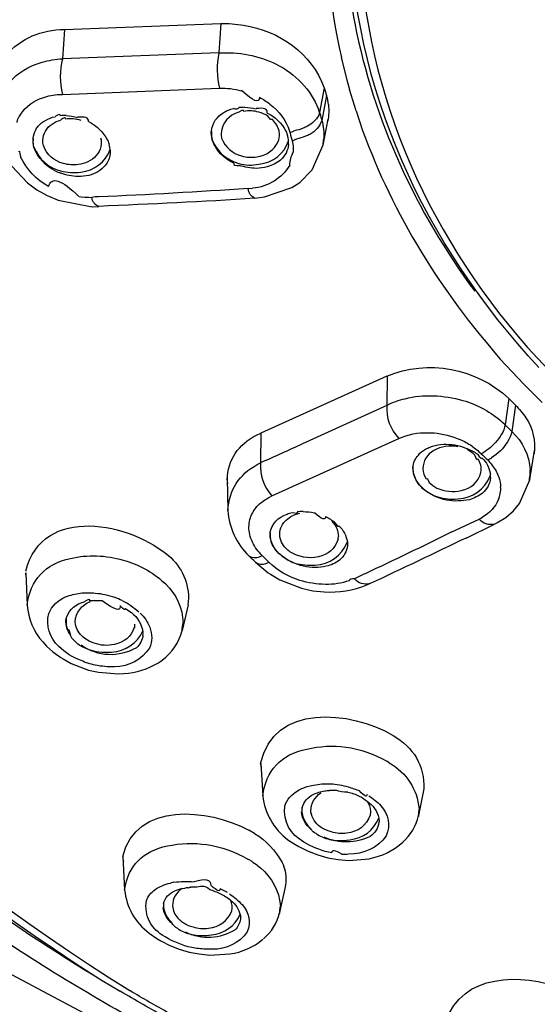
# Model space of a CAD drawing. Extents: x 60 to 154, y 89 to 231.
# Drawn here: x 83 to 85, y 198 to 202 of the extents above; entities that cross this region are included whole.
import ezdxf

# ---------------------------------------------------------------- set-up
doc = ezdxf.new("R2010")
doc.units = 0
doc.header["$MEASUREMENT"] = 0
doc.layers.add('EBENE_2', color=7, linetype='CONTINUOUS')

# ---------------------------------------------------------------- blocks, each defined once
blk = doc.blocks.new('BLOCK_2')
at = {"layer": 'EBENE_2', "color": 7}
for points in [[(82.8212, 201.8777), (83.382, 201.8987)], [(83.382, 201.8987), (83.3753, 201.7932)], [(82.8212, 201.8777), (82.8145, 201.7725)], [(83.3753, 201.7932), (82.8145, 201.7725)], [(83.8149, 201.7768), (83.8361, 201.6926)], [(83.8361, 201.6926), (83.8442, 201.6628)], [(82.8034, 201.6447), (82.8141, 201.6447)], [(82.8141, 201.6447), (83.3777, 201.6672)], [(83.7534, 201.6686), (83.7365, 201.5797)], [(83.7615, 201.6404), (83.7452, 201.5515)], [(83.8678, 201.5856), (83.8442, 201.6628)], [(83.7365, 201.5797), (83.7331, 201.5914)], [(83.8678, 201.5856), (83.8914, 201.5158)], [(83.7495, 201.4624), (83.7674, 201.5558)], [(83.7105, 201.3747), (83.75, 201.464)], [(82.6324, 201.387), (82.6885, 201.3274)], [(83.6654, 201.3289), (83.7105, 201.3747)], [(82.6885, 201.3274), (82.7228, 201.3024)], [(83.6375, 201.3112), (83.6654, 201.3289)], [(82.7228, 201.3024), (82.7599, 201.2817)], [(83.4806, 201.3067), (83.4959, 201.3083)], [(83.5397, 201.2771), (83.6375, 201.3112)], [(82.7599, 201.2817), (82.7991, 201.265)], [(82.7991, 201.265), (82.9211, 201.2414)], [(83.504, 201.2726), (83.5397, 201.2771)], [(82.9211, 201.2414), (82.9447, 201.243)], [(84.4833, 200.7371), (84.5759, 200.6378)], [(84.3854, 200.6957), (84.4698, 200.6053)], [(83.9784, 200.6347), (83.5262, 200.4303)], [(83.9789, 200.6347), (83.9777, 200.5297)], [(84.4698, 200.6053), (84.4929, 200.5831)], [(84.4929, 200.5831), (84.5358, 200.54)], [(84.4164, 200.5548), (84.4032, 200.4597)], [(83.9777, 200.5297), (83.6759, 200.3919)], [(84.4397, 200.5309), (84.4263, 200.4361)], [(84.4032, 200.4597), (84.3935, 200.4687)], [(83.5102, 200.423), (83.5262, 200.4303)], [(83.5266, 200.4303), (83.5252, 200.3236)], [(83.566, 200.205), (84.0209, 200.4108)], [(84.1262, 200.4315), (84.1475, 200.4315)], [(84.491, 200.264), (84.5084, 200.3679)], [(83.5133, 200.3174), (83.5252, 200.3236)], [(83.405, 200.2684), (83.4079, 200.1528)], [(84.4548, 200.1781), (84.491, 200.2623)], [(83.5574, 200.2001), (83.566, 200.205)], [(84.4323, 200.1516), (84.4548, 200.1781)], [(84.2094, 200.0744), (84.3093, 200.1218)], [(84.3093, 200.1218), (84.321, 200.1292)], [(84.3734, 200.1083), (84.4049, 200.1276)], [(84.4049, 200.1276), (84.4323, 200.1516)], [(84.2647, 200.0551), (84.3642, 200.104)], [(84.3642, 200.104), (84.3734, 200.1083)], [(83.5064, 199.9676), (83.5529, 199.9288)], [(82.6827, 199.9288), (82.6877, 199.8133)], [(82.6829, 199.9214), (82.6827, 199.9288)], [(83.5529, 199.9288), (83.5602, 199.9244)], [(83.5602, 199.9244), (83.5944, 199.9037)], [(83.185, 199.8889), (83.1778, 199.8946)], [(83.5944, 199.9037), (83.6718, 199.8741)], [(83.6718, 199.8741), (83.7126, 199.8651)], [(83.9066, 199.8859), (83.9174, 199.8903)], [(83.7126, 199.8651), (83.7534, 199.8606)], [(83.2653, 199.8145), (83.2437, 199.7227)], [(82.7435, 199.6813), (82.7568, 199.6663)], [(82.7568, 199.6663), (82.7798, 199.6453)], [(82.7798, 199.6453), (82.8083, 199.625)], [(82.8083, 199.625), (82.8169, 199.6203)], [(82.8169, 199.6203), (82.8453, 199.604)], [(82.8453, 199.604), (82.9073, 199.5804)], [(82.9073, 199.5804), (82.9431, 199.573)], [(82.9431, 199.573), (83.0158, 199.5669)], [(83.0158, 199.5669), (83.051, 199.5699)], [(83.5257, 199.2453), (83.5328, 199.1292)], [(83.9868, 199.2479), (83.9777, 199.2539)], [(83.703, 199.1652), (83.7154, 199.168)], [(84.111, 199.1546), (84.0912, 199.0584)], [(83.5031, 198.9945), (83.4833, 199.0062)], [(83.6232, 198.9721), (83.6477, 198.9558)], [(83.6477, 198.9558), (83.6626, 198.9473)], [(83.6906, 198.9575), (83.6807, 198.9634)], [(83.6626, 198.9473), (83.6954, 198.9306)], [(83.6954, 198.9306), (83.7303, 198.9174)], [(83.0312, 198.9115), (83.0374, 198.7916)], [(83.4887, 198.8981), (83.4795, 198.9027)], [(83.7303, 198.9174), (83.7663, 198.907)], [(83.7663, 198.907), (83.8034, 198.901)], [(83.8034, 198.901), (83.8413, 198.8981)], [(83.8413, 198.8981), (83.9148, 198.9041)], [(83.2143, 198.8195), (83.2014, 198.8164)], [(83.2437, 198.7971), (83.2537, 198.7988)], [(83.3872, 198.7926), (83.38, 198.7957)], [(83.407, 198.7823), (83.3872, 198.7926)], [(83.6144, 198.8076), (83.5929, 198.7112)], [(82.4076, 198.6073), (83.0789, 198.2513)], [(83.1259, 198.6369), (83.1526, 198.6178)], [(83.1526, 198.6178), (83.1671, 198.609)], [(83.1671, 198.609), (83.1993, 198.5925)], [(83.1993, 198.5925), (83.2334, 198.5794)], [(83.2334, 198.5794), (83.269, 198.5687)], [(83.269, 198.5687), (83.3052, 198.5627)], [(83.3512, 198.5794), (83.3276, 198.5794)], [(83.3052, 198.5627), (83.3426, 198.5584)], [(83.3426, 198.5584), (83.4151, 198.5627)]]:
    blk.add_lwpolyline(points, dxfattribs=at)
for points in [[(80.1371, 202.8551), (80.2873, 200.9243), (81.3345, 199.5111), (82.9342, 198.4814)], [(80.2427, 202.8598), (80.2465, 200.9377), (81.4964, 199.4031), (83.0563, 198.4309)], [(83.7626, 202.3656), (83.7534, 202.1683), (83.7707, 201.9694), (83.8153, 201.7768)], [(83.8265, 202.2708), (83.828, 202.1458), (83.8402, 202.0223), (83.8633, 201.8993)], [(84.5236, 200.6659), (84.1133, 201.1083), (83.8511, 201.6609), (83.8447, 202.2708)], [(83.8785, 202.2486), (83.8837, 201.6841), (84.1128, 201.1582), (84.4833, 200.7371)], [(84.8631, 201.8836), (84.6745, 201.8929), (84.4846, 202.0133), (84.4709, 202.2145)], [(83.382, 201.8987), (83.4094, 201.8993), (83.4368, 201.8977), (83.464, 201.8929)], [(83.464, 201.8929), (83.5939, 201.872), (83.7067, 201.7932), (83.7534, 201.6686)], [(83.8633, 201.8998), (83.9312, 201.5504), (84.0821, 201.2247), (84.2934, 200.9391)], [(82.6109, 201.7859), (82.6655, 201.8455), (82.7395, 201.8777), (82.8212, 201.8777)], [(83.3753, 201.7932), (83.3665, 201.7518), (83.3672, 201.7084), (83.3777, 201.6672)], [(83.3753, 201.7932), (83.4463, 201.798), (83.5171, 201.7844), (83.581, 201.7532)], [(82.5731, 201.5634), (82.5828, 201.6629), (82.6438, 201.7327), (82.7416, 201.7606)], [(82.7416, 201.7606), (82.7655, 201.7666), (82.79, 201.7706), (82.8145, 201.7725)], [(82.8145, 201.7725), (82.804, 201.7306), (82.804, 201.6869), (82.8141, 201.6447)], [(83.581, 201.7532), (83.6509, 201.7191), (83.704, 201.6629), (83.7331, 201.5914)], [(82.7435, 201.6328), (82.7631, 201.6398), (82.7831, 201.6438), (82.8034, 201.6447)], [(83.3777, 201.6672), (83.4044, 201.6678), (83.4313, 201.6648), (83.457, 201.6581)], [(83.5209, 201.6345), (83.5209, 201.6116), (83.4997, 201.6197), (83.457, 201.6586)], [(83.7534, 201.6686), (83.7562, 201.6591), (83.7588, 201.6498), (83.762, 201.6404)], [(83.7684, 201.608), (83.7684, 201.619), (83.7663, 201.6297), (83.7617, 201.6398)], [(82.6636, 201.5722), (82.6827, 201.6013), (82.7108, 201.6221), (82.7435, 201.6328)], [(83.5209, 201.6345), (83.5338, 201.6274), (83.5467, 201.619), (83.5588, 201.6092)], [(83.5588, 201.6092), (83.5919, 201.5851), (83.6163, 201.5518), (83.6289, 201.5131)], [(83.7684, 201.608), (83.7707, 201.5885), (83.7701, 201.5691), (83.7663, 201.5499)], [(82.6636, 201.5722), (82.6563, 201.5649), (82.6517, 201.5556), (82.6501, 201.5441)], [(82.8074, 201.5677), (82.8077, 201.5749), (82.8014, 201.5744), (82.7879, 201.5658)], [(82.8276, 201.5692), (82.8222, 201.5696), (82.8117, 201.5691), (82.8074, 201.5684)], [(82.8276, 201.5692), (82.8415, 201.5684), (82.8553, 201.5658), (82.8687, 201.5618)], [(83.3485, 201.5131), (83.3521, 201.5418), (83.3679, 201.5654), (83.3931, 201.5797)], [(83.4473, 201.5811), (83.4108, 201.5701), (83.3877, 201.5429), (83.3834, 201.5057)], [(83.3931, 201.5797), (83.3984, 201.5832), (83.4037, 201.5861), (83.4094, 201.5885)], [(83.4094, 201.5885), (83.4156, 201.5904), (83.4218, 201.5923), (83.428, 201.5945)], [(83.4478, 201.5975), (83.4446, 201.5913), (83.4382, 201.5899), (83.428, 201.5937)], [(83.4678, 201.599), (83.4651, 201.598), (83.4398, 201.5966), (83.4473, 201.5975)], [(83.4646, 201.584), (83.4647, 201.5904), (83.4592, 201.589), (83.4473, 201.5808)], [(83.5188, 201.5811), (83.5016, 201.5861), (83.4828, 201.5873), (83.4646, 201.584)], [(83.4678, 201.599), (83.482, 201.5985), (83.4957, 201.5963), (83.5092, 201.5932)], [(83.5483, 201.578), (83.551, 201.5927), (83.5378, 201.5976), (83.5092, 201.5937)], [(83.5515, 201.5663), (83.5421, 201.5732), (83.5305, 201.5787), (83.5188, 201.5811)], [(83.5483, 201.578), (83.5774, 201.5644), (83.6012, 201.5417), (83.6163, 201.5131)], [(83.7336, 201.5692), (83.724, 201.5529), (83.71, 201.5398), (83.6933, 201.5308)], [(83.7365, 201.5797), (83.7357, 201.5759), (83.7347, 201.5727), (83.7336, 201.5692)], [(83.7365, 201.5797), (83.7379, 201.5763), (83.7395, 201.5716), (83.7403, 201.5677)], [(82.7271, 201.5308), (82.7344, 201.5394), (82.743, 201.5465), (82.7533, 201.5515)], [(82.7435, 201.4803), (82.7449, 201.5043), (82.7568, 201.525), (82.7771, 201.538)], [(82.7533, 201.5515), (82.7637, 201.5585), (82.7755, 201.563), (82.7879, 201.5647)], [(82.7771, 201.538), (82.7857, 201.5451), (82.7971, 201.5504), (82.8081, 201.5529)], [(82.825, 201.5573), (82.8255, 201.5634), (82.8196, 201.5623), (82.8081, 201.5539)], [(82.825, 201.5573), (82.8432, 201.5598), (82.8617, 201.5582), (82.8798, 201.5529)], [(82.9077, 201.547), (82.9082, 201.5611), (82.8947, 201.5663), (82.8687, 201.5625)], [(82.9077, 201.547), (82.9371, 201.5327), (82.9607, 201.5095), (82.9759, 201.4803)], [(83.565, 201.5573), (83.5636, 201.5515), (83.5591, 201.5544), (83.5515, 201.5668)], [(83.5906, 201.5174), (83.5853, 201.5331), (83.5767, 201.5465), (83.565, 201.5573)], [(83.7452, 201.5515), (83.7372, 201.5298), (83.7222, 201.512), (83.7014, 201.501)], [(83.7403, 201.5677), (83.7415, 201.5623), (83.7433, 201.5568), (83.7452, 201.5515)], [(83.7452, 201.5515), (83.751, 201.5303), (83.7534, 201.5082), (83.7524, 201.4864)], [(82.7089, 201.4876), (82.7101, 201.4981), (82.7132, 201.5082), (82.7183, 201.5174)], [(82.7183, 201.5174), (82.7208, 201.5222), (82.7233, 201.5265), (82.7271, 201.5308)], [(83.3517, 201.4817), (83.3485, 201.4927), (83.3478, 201.5043), (83.3485, 201.5158)], [(83.3485, 201.5131), (83.3479, 201.5082), (83.3507, 201.4857), (83.3517, 201.4833)], [(83.3834, 201.5057), (83.3834, 201.4995), (83.3839, 201.4933), (83.3855, 201.4876)], [(83.5886, 201.4759), (83.5919, 201.4843), (83.5929, 201.4936), (83.5929, 201.5024)], [(83.5929, 201.5024), (83.5925, 201.5077), (83.5919, 201.5126), (83.5906, 201.5174)], [(83.6163, 201.5131), (83.6189, 201.5077), (83.6208, 201.5024), (83.6223, 201.4965)], [(83.6289, 201.5131), (83.6285, 201.5072), (83.6339, 201.5076), (83.6454, 201.5143)], [(83.6289, 201.5131), (83.6315, 201.5026), (83.6342, 201.4933), (83.6375, 201.4833)], [(83.6776, 201.5234), (83.6675, 201.5191), (83.6564, 201.5163), (83.6454, 201.5143)], [(83.6933, 201.5308), (83.688, 201.5282), (83.6831, 201.526), (83.6776, 201.5234)], [(83.7014, 201.501), (83.6966, 201.4986), (83.6918, 201.4965), (83.6862, 201.4952)], [(83.8914, 201.5158), (84.001, 201.213), (84.1734, 200.9374), (84.3854, 200.6957)], [(82.7121, 201.4552), (82.7092, 201.466), (82.7084, 201.4778), (82.7096, 201.4893)], [(82.7089, 201.4876), (82.7089, 201.4912), (82.7087, 201.4826), (82.7087, 201.4798)], [(82.7121, 201.4552), (82.7101, 201.4631), (82.7089, 201.4717), (82.7087, 201.4803)], [(82.7461, 201.461), (82.7444, 201.4672), (82.7433, 201.474), (82.7435, 201.4803)], [(82.9511, 201.4893), (82.9538, 201.479), (82.9543, 201.4686), (82.9523, 201.4578)], [(82.9759, 201.4803), (82.9785, 201.4753), (82.9807, 201.4697), (82.9817, 201.464)], [(82.985, 201.4476), (82.985, 201.453), (82.984, 201.4583), (82.9821, 201.4636)], [(83.4286, 201.3987), (83.392, 201.4151), (83.3652, 201.4438), (83.3517, 201.4817)], [(83.3517, 201.4817), (83.369, 201.439), (83.4022, 201.4101), (83.4468, 201.3971)], [(83.3855, 201.4876), (83.3982, 201.4552), (83.4234, 201.4331), (83.457, 201.424)], [(83.5116, 201.4211), (83.5462, 201.4254), (83.5736, 201.4447), (83.5886, 201.4759)], [(83.5193, 201.3944), (83.5708, 201.4004), (83.6089, 201.4304), (83.6256, 201.4788)], [(83.6256, 201.4654), (83.6232, 201.4433), (83.613, 201.424), (83.5967, 201.4092)], [(83.6256, 201.4654), (83.6261, 201.4759), (83.6253, 201.4874), (83.6223, 201.497)], [(83.6375, 201.4833), (83.6375, 201.4778), (83.6428, 201.4783), (83.6535, 201.4852)], [(83.6375, 201.4833), (83.6415, 201.4686), (83.6434, 201.453), (83.6423, 201.4374)], [(83.6862, 201.4952), (83.6756, 201.49), (83.6649, 201.4869), (83.6535, 201.4846)], [(83.75, 201.464), (83.75, 201.4712), (83.7507, 201.4783), (83.7524, 201.4852)], [(82.6579, 201.4388), (82.6579, 201.4454), (82.6601, 201.4399), (82.6641, 201.4221)], [(82.7885, 201.3706), (82.7525, 201.388), (82.7261, 201.4175), (82.7121, 201.4552)], [(82.7121, 201.4552), (82.7294, 201.4125), (82.7626, 201.3827), (82.8074, 201.3706)], [(82.8177, 201.3971), (82.7836, 201.4054), (82.7581, 201.4283), (82.7461, 201.461)], [(82.8798, 201.366), (82.9299, 201.3722), (82.9676, 201.4009), (82.9855, 201.4476)], [(82.9523, 201.4578), (82.9457, 201.4333), (82.9288, 201.414), (82.9058, 201.403)], [(82.985, 201.4316), (82.9833, 201.4159), (82.9774, 201.4016), (82.9678, 201.3896)], [(82.985, 201.4476), (82.9855, 201.4423), (82.9855, 201.4369), (82.985, 201.4316)], [(83.6304, 201.3913), (83.6304, 201.4073), (83.6342, 201.4226), (83.6423, 201.4374)], [(82.764, 201.3141), (82.7204, 201.3389), (82.6858, 201.376), (82.6641, 201.4211)], [(82.872, 201.3928), (82.8537, 201.3904), (82.8357, 201.3918), (82.8177, 201.3971)], [(82.9058, 201.403), (82.8947, 201.3982), (82.8835, 201.3947), (82.872, 201.3928)], [(83.4286, 201.3987), (83.428, 201.3913), (83.4348, 201.388), (83.4482, 201.3896)], [(83.4468, 201.3971), (83.4704, 201.3906), (83.4954, 201.3896), (83.5193, 201.3944)], [(83.457, 201.424), (83.4747, 201.4192), (83.4935, 201.4182), (83.5116, 201.4211)], [(83.5967, 201.4092), (83.5827, 201.3977), (83.5669, 201.3896), (83.5493, 201.3853)], [(82.7885, 201.3706), (82.7948, 201.3675), (82.8014, 201.3649), (82.8081, 201.362)], [(82.8074, 201.3706), (82.8308, 201.3641), (82.8555, 201.3627), (82.8798, 201.366)], [(82.8701, 201.3499), (82.8491, 201.3515), (82.8281, 201.3555), (82.8081, 201.3617)], [(82.9678, 201.3896), (82.9523, 201.3722), (82.9318, 201.3601), (82.909, 201.3541)], [(83.5102, 201.3794), (83.4892, 201.3799), (83.4683, 201.3837), (83.4482, 201.3896)], [(83.6304, 201.3913), (83.6006, 201.3429), (83.5529, 201.3134), (83.4959, 201.3083)], [(83.5493, 201.3853), (83.5366, 201.3816), (83.5233, 201.3797), (83.5102, 201.3794)], [(82.764, 201.3141), (82.7745, 201.3515), (82.811, 201.3396), (82.8732, 201.2785)], [(82.909, 201.3541), (82.8963, 201.352), (82.8829, 201.3506), (82.8701, 201.3499)], [(83.4806, 201.3067), (83.3018, 201.2962), (83.1225, 201.2843), (82.9431, 201.2771)], [(83.5049, 201.2726), (83.4909, 201.2786), (83.4825, 201.2909), (83.4806, 201.3067)], [(82.8744, 201.2785), (82.8784, 201.2776), (82.9077, 201.275), (82.9201, 201.2755)], [(82.9431, 201.2771), (82.9352, 201.2779), (82.9269, 201.2774), (82.9201, 201.2755)], [(82.9447, 201.243), (82.9302, 201.2483), (82.9218, 201.2597), (82.9201, 201.2755)], [(83.5049, 201.2726), (83.3181, 201.2592), (83.1316, 201.2519), (82.9447, 201.243)], [(83.9784, 200.6347), (84.1264, 200.6964), (84.2984, 200.6625), (84.4164, 200.5548)], [(83.9777, 200.5297), (83.9989, 200.5405), (84.0209, 200.5484), (84.044, 200.5534)], [(84.044, 200.5534), (84.0767, 200.5621), (84.111, 200.5653), (84.145, 200.5638)], [(84.145, 200.5638), (84.181, 200.5629), (84.2168, 200.5572), (84.2512, 200.5472)], [(84.2512, 200.5472), (84.304, 200.5321), (84.3527, 200.5054), (84.3935, 200.4687)], [(84.4164, 200.5548), (84.4242, 200.5465), (84.4318, 200.5386), (84.4397, 200.5309)], [(83.9777, 200.5297), (83.9753, 200.4852), (83.9903, 200.4437), (84.0209, 200.4108)], [(84.4397, 200.5309), (84.4536, 200.5169), (84.466, 200.5014), (84.4774, 200.4851)], [(84.4774, 200.4851), (84.5026, 200.4466), (84.5127, 200.4015), (84.5065, 200.3559)], [(84.4032, 200.4597), (84.3973, 200.436), (84.3849, 200.4141), (84.368, 200.3962)], [(84.4032, 200.4597), (84.4113, 200.4525), (84.4188, 200.4444), (84.4263, 200.4361)], [(83.405, 200.2623), (83.4081, 200.3338), (83.4454, 200.3905), (83.5102, 200.423)], [(84.0209, 200.4108), (84.0537, 200.426), (84.0897, 200.4329), (84.1262, 200.4315)], [(84.1475, 200.4315), (84.1782, 200.4284), (84.212, 200.4193), (84.2411, 200.4067)], [(84.2411, 200.4067), (84.2556, 200.401), (84.27, 200.3934), (84.2829, 200.3843)], [(84.4263, 200.4361), (84.4237, 200.423), (84.4188, 200.4103), (84.4113, 200.3991)], [(84.4263, 200.4361), (84.4652, 200.3996), (84.4886, 200.3516), (84.4929, 200.2982)], [(83.6759, 200.3919), (83.626, 200.3684), (83.5757, 200.3457), (83.5252, 200.3236)], [(84.0912, 200.3516), (84.0985, 200.3605), (84.1067, 200.3671), (84.1172, 200.3722)], [(84.1465, 200.3679), (84.1224, 200.3534), (84.1084, 200.3305), (84.1072, 200.3026)], [(84.1172, 200.3722), (84.1224, 200.3755), (84.1281, 200.3779), (84.1336, 200.3798)], [(84.1336, 200.3798), (84.1396, 200.3827), (84.1455, 200.3843), (84.1519, 200.3857)], [(84.233, 200.3812), (84.204, 200.3876), (84.1734, 200.3827), (84.1465, 200.3679)], [(84.1519, 200.3857), (84.1648, 200.3891), (84.1777, 200.3905), (84.1911, 200.3901)], [(84.1911, 200.3901), (84.219, 200.3901), (84.2468, 200.3843), (84.2716, 200.3722)], [(84.2941, 200.3516), (84.2857, 200.3593), (84.2766, 200.3659), (84.2662, 200.3708)], [(84.2716, 200.3722), (84.284, 200.3674), (84.2953, 200.361), (84.3057, 200.3531)], [(84.2829, 200.3843), (84.2948, 200.3757), (84.306, 200.3665), (84.3165, 200.3559)], [(84.368, 200.3962), (84.3532, 200.38), (84.3356, 200.3665), (84.3165, 200.3559)], [(84.4113, 200.3991), (84.3968, 200.3752), (84.377, 200.3555), (84.3532, 200.3414)], [(84.0719, 200.3069), (84.073, 200.3236), (84.08, 200.3392), (84.0912, 200.3516)], [(84.3046, 200.3381), (84.3022, 200.3328), (84.2984, 200.3371), (84.2941, 200.3505)], [(84.316, 200.2892), (84.3184, 200.3064), (84.3146, 200.3236), (84.3046, 200.3381)], [(84.3195, 200.3414), (84.3198, 200.3343), (84.3152, 200.3386), (84.3057, 200.3531)], [(84.3165, 200.3559), (84.3243, 200.3488), (84.332, 200.3414), (84.3401, 200.3338)], [(84.3195, 200.3414), (84.3356, 200.3255), (84.3463, 200.3054), (84.3496, 200.2833)], [(84.3401, 200.3338), (84.3446, 200.3362), (84.3489, 200.3386), (84.3532, 200.3414)], [(84.3401, 200.3338), (84.3513, 200.3214), (84.3613, 200.3081), (84.3699, 200.2938)], [(83.4079, 200.1528), (83.4112, 200.2251), (83.4489, 200.2833), (83.5133, 200.3174)], [(83.5252, 200.3236), (83.5214, 200.2794), (83.5359, 200.2375), (83.566, 200.205)], [(84.1028, 200.2372), (84.0821, 200.257), (84.0714, 200.283), (84.0724, 200.3116)], [(84.1024, 200.2358), (84.0826, 200.2549), (84.0719, 200.2799), (84.0719, 200.3069)], [(84.1072, 200.3026), (84.1079, 200.2895), (84.1122, 200.277), (84.1195, 200.2656)], [(84.491, 200.264), (84.4886, 200.2522), (84.4934, 200.2901), (84.4929, 200.2973)], [(83.405, 200.2623), (83.405, 200.2678), (83.4055, 200.263), (83.406, 200.2485)], [(84.1195, 200.2656), (84.1219, 200.2709), (84.1255, 200.2666), (84.1298, 200.2534)], [(84.233, 200.1943), (84.2878, 200.1977), (84.3291, 200.227), (84.3489, 200.2775)], [(84.2454, 200.2241), (84.2809, 200.2315), (84.3064, 200.2546), (84.316, 200.2892)], [(84.3501, 200.2699), (84.3484, 200.2485), (84.3382, 200.2291), (84.3215, 200.2151)], [(84.3501, 200.2699), (84.3506, 200.2742), (84.3503, 200.2796), (84.3496, 200.2839)], [(84.3699, 200.2938), (84.3739, 200.2866), (84.3775, 200.279), (84.3799, 200.2716)], [(84.3799, 200.2716), (84.3839, 200.2606), (84.3861, 200.2489), (84.3866, 200.2372)], [(84.1517, 200.2034), (84.1336, 200.2108), (84.1167, 200.2222), (84.1024, 200.2358)], [(84.1028, 200.2372), (84.1191, 200.221), (84.1389, 200.2088), (84.161, 200.2017)], [(84.1298, 200.2535), (84.1384, 200.2454), (84.1475, 200.2386), (84.1579, 200.2329)], [(84.1579, 200.2329), (84.1858, 200.2208), (84.2158, 200.2179), (84.2454, 200.2241)], [(84.3791, 200.1929), (84.3834, 200.2036), (84.3887, 200.2229), (84.3866, 200.2375)], [(83.5214, 200.1765), (83.5323, 200.1853), (83.5445, 200.1938), (83.5574, 200.2001)], [(84.2344, 200.1869), (84.2056, 200.1853), (84.1777, 200.191), (84.1517, 200.2034)], [(84.161, 200.2017), (84.1841, 200.1939), (84.2089, 200.1912), (84.233, 200.1943)], [(84.2742, 200.1912), (84.2609, 200.1883), (84.248, 200.1869), (84.2344, 200.1869)], [(84.3215, 200.2151), (84.3074, 200.2044), (84.2912, 200.1964), (84.2742, 200.1912)], [(84.3791, 200.1929), (84.3675, 200.1657), (84.3474, 200.1431), (84.321, 200.1292)], [(82.6823, 199.9349), (82.7419, 200.1733), (83.0596, 200.1132), (83.2027, 199.9836)], [(83.4868, 200.12), (83.4911, 200.1359), (83.4988, 200.1507), (83.5092, 200.1631)], [(83.5092, 200.1631), (83.5128, 200.1681), (83.5166, 200.1728), (83.5214, 200.1765)], [(83.4079, 200.1528), (83.4118, 200.0906), (83.4385, 200.0336), (83.4833, 199.9896)], [(83.5591, 200.0713), (83.5655, 200.1051), (83.5875, 200.1292), (83.6203, 200.1395)], [(83.612, 200.1128), (83.6187, 200.1194), (83.626, 200.1252), (83.6337, 200.1309)], [(83.6203, 200.1395), (83.626, 200.1421), (83.6322, 200.1443), (83.6385, 200.1454)], [(83.6337, 200.1309), (83.6439, 200.1362), (83.6546, 200.1402), (83.6659, 200.1426)], [(83.6578, 200.1486), (83.6578, 200.1416), (83.6515, 200.1405), (83.6385, 200.1448)], [(83.6776, 200.1486), (83.6723, 200.1493), (83.6613, 200.1483), (83.6573, 200.1479)], [(83.6776, 200.1486), (83.6918, 200.1488), (83.705, 200.1474), (83.7183, 200.144)], [(83.7583, 200.1309), (83.7586, 200.1163), (83.7453, 200.1207), (83.7185, 200.1438)], [(83.7583, 200.1309), (83.7707, 200.1249), (83.7818, 200.118), (83.792, 200.1099)], [(84.3642, 200.104), (84.3436, 200.098), (84.3238, 200.1049), (84.3093, 200.1218)], [(83.4863, 200.067), (83.4823, 200.0844), (83.4823, 200.103), (83.4868, 200.12)], [(83.5939, 200.067), (83.5939, 200.0777), (83.5967, 200.0883), (83.6015, 200.098)], [(83.6015, 200.098), (83.6044, 200.1032), (83.6079, 200.1083), (83.612, 200.1128)], [(83.7813, 200.1128), (83.7961, 200.0987), (83.8042, 200.0797), (83.8042, 200.0594)], [(83.8061, 200.098), (83.8063, 200.0911), (83.8015, 200.0949), (83.792, 200.1097)], [(83.8061, 200.098), (83.8227, 200.0825), (83.8328, 200.0623), (83.8365, 200.0401)], [(83.4964, 200.0387), (83.4919, 200.0477), (83.4887, 200.0567), (83.4863, 200.067)], [(83.5607, 200.0518), (83.5596, 200.0599), (83.5591, 200.0677), (83.5596, 200.0756)], [(83.5591, 200.0713), (83.5591, 200.0618), (83.5602, 200.0518), (83.5622, 200.043)], [(83.5633, 200.043), (83.5622, 200.046), (83.5615, 200.0489), (83.5607, 200.0518)], [(83.617, 200.0165), (83.603, 200.03), (83.595, 200.0477), (83.5939, 200.067)], [(83.8034, 200.0506), (83.7932, 200.016), (83.7679, 199.9934), (83.7324, 199.9867)], [(83.8034, 200.0506), (83.8034, 200.0536), (83.8037, 200.0567), (83.8042, 200.0599)], [(84.2094, 200.0744), (84.1067, 200.0239), (84.0037, 199.9747), (83.9004, 199.9259)], [(84.2647, 200.0551), (84.1493, 199.9995), (84.0337, 199.9442), (83.9178, 199.8903)], [(83.5314, 199.9912), (83.5171, 200.0046), (83.505, 200.0208), (83.4964, 200.0387)], [(83.5896, 200.0002), (83.5774, 200.0117), (83.5676, 200.0267), (83.5627, 200.043)], [(83.5664, 200.0343), (83.5655, 200.0374), (83.5645, 200.0401), (83.5633, 200.043)], [(83.5896, 200.0002), (83.58, 200.01), (83.5724, 200.0215), (83.5664, 200.0343)], [(83.6304, 200.0046), (83.6256, 200.0084), (83.6213, 200.0122), (83.617, 200.0165)], [(83.7202, 199.9571), (83.7738, 199.9604), (83.8158, 199.9893), (83.8361, 200.0387)], [(83.8366, 200.027), (83.8346, 200.0062), (83.8244, 199.9879), (83.8085, 199.9748)], [(83.8365, 200.0401), (83.8366, 200.036), (83.837, 200.0312), (83.8366, 200.027)], [(82.6877, 199.8133), (82.6973, 199.9027), (82.7535, 199.9617), (82.8432, 199.981)], [(82.8432, 199.981), (82.9054, 199.995), (82.9705, 199.9929), (83.0317, 199.9748)], [(83.2027, 199.9836), (83.2503, 199.9387), (83.2725, 199.8789), (83.2647, 199.8145)], [(83.5064, 199.9676), (83.4988, 199.9747), (83.4909, 199.9821), (83.4833, 199.9896)], [(83.4833, 199.9896), (83.4945, 199.9826), (83.5083, 199.9819), (83.5212, 199.9867)], [(83.5212, 199.9867), (83.525, 199.9874), (83.5281, 199.9888), (83.5314, 199.9912)], [(83.5548, 199.9676), (83.5467, 199.9747), (83.5386, 199.9826), (83.5314, 199.9912)], [(83.639, 199.966), (83.6208, 199.9748), (83.6041, 199.9864), (83.5896, 200.0002)], [(83.5896, 200.0002), (83.6068, 199.9843), (83.6265, 199.9724), (83.6482, 199.9643)], [(83.7324, 199.9867), (83.6971, 199.9788), (83.6611, 199.9853), (83.6304, 200.0046)], [(83.0317, 199.9748), (83.0865, 199.9605), (83.1364, 199.933), (83.1778, 199.8946)], [(83.5064, 199.9676), (83.5176, 199.9593), (83.531, 199.958), (83.5445, 199.9629)], [(83.5445, 199.9629), (83.5483, 199.9643), (83.5515, 199.9657), (83.5548, 199.9676)], [(83.6661, 199.9021), (83.6241, 199.9147), (83.5862, 199.9369), (83.5548, 199.9676)], [(83.7207, 199.9483), (83.6928, 199.9485), (83.6649, 199.9547), (83.639, 199.966)], [(83.6482, 199.9643), (83.6718, 199.9574), (83.6959, 199.955), (83.7202, 199.9571)], [(83.761, 199.9526), (83.7476, 199.9499), (83.7343, 199.9485), (83.7207, 199.9483)], [(83.8085, 199.9748), (83.7943, 199.9638), (83.7781, 199.9564), (83.761, 199.9526)], [(83.8432, 199.9008), (83.8452, 199.9071), (83.8518, 199.9099), (83.8616, 199.9089)], [(83.9004, 199.9259), (83.8871, 199.9209), (83.8744, 199.9147), (83.8616, 199.908)], [(83.185, 199.8889), (83.2239, 199.8517), (83.2454, 199.8028), (83.247, 199.7495)], [(83.7577, 199.8875), (83.7271, 199.8882), (83.6957, 199.893), (83.6661, 199.9021)], [(83.7534, 199.8606), (83.8058, 199.8575), (83.8582, 199.8661), (83.9066, 199.8859)], [(83.8432, 199.9008), (83.8154, 199.8913), (83.7867, 199.887), (83.7577, 199.8875)], [(83.9174, 199.8903), (83.8966, 199.8849), (83.8769, 199.8913), (83.8616, 199.908)], [(82.7649, 199.7835), (82.7766, 199.8108), (82.7981, 199.8312), (82.8257, 199.8431)], [(82.8257, 199.8431), (82.8422, 199.8494), (82.8605, 199.8543), (82.878, 199.8561)], [(82.878, 199.8561), (82.8958, 199.8586), (82.9144, 199.8586), (82.9318, 199.8561)], [(82.9318, 199.8561), (82.9554, 199.8548), (82.9785, 199.8498), (83.0008, 199.8413)], [(83.0289, 199.8296), (83.0193, 199.8334), (83.0101, 199.8374), (83.0008, 199.8413)], [(82.6877, 199.8133), (82.691, 199.764), (82.7106, 199.7178), (82.7435, 199.6813)], [(82.8298, 199.7716), (82.8405, 199.7995), (82.8629, 199.8183), (82.8927, 199.825)], [(82.8598, 199.7523), (82.8622, 199.7874), (82.8823, 199.8138), (82.9152, 199.8263)], [(82.9128, 199.8279), (82.9145, 199.8355), (82.9077, 199.8346), (82.8927, 199.8253)], [(82.9285, 199.8296), (82.9235, 199.8291), (82.9183, 199.8286), (82.913, 199.8282)], [(82.9285, 199.8296), (82.938, 199.8296), (82.9474, 199.8296), (82.9566, 199.8296)], [(83.021, 199.8119), (83.0255, 199.789), (83.0038, 199.7945), (82.9566, 199.8286)], [(83.0403, 199.8014), (83.0403, 199.7936), (83.0341, 199.7969), (83.021, 199.8108)], [(83.0289, 199.8296), (83.0505, 199.8191), (83.0701, 199.8057), (83.088, 199.7893)], [(82.8014, 199.6649), (82.7674, 199.697), (82.7543, 199.7388), (82.7649, 199.7835)], [(82.8265, 199.7597), (82.8274, 199.764), (82.8281, 199.7678), (82.8298, 199.7716)], [(83.0403, 199.8014), (83.0472, 199.7965), (83.0544, 199.7917), (83.0615, 199.7866)], [(83.0615, 199.7866), (83.0844, 199.769), (83.099, 199.7437), (83.1032, 199.7152)], [(83.0928, 199.785), (83.108, 199.7705), (83.1195, 199.7533), (83.1275, 199.7345)], [(82.8432, 199.7049), (82.8313, 199.7211), (82.8257, 199.7399), (82.8265, 199.7597)], [(82.8274, 199.764), (82.826, 199.75), (82.8281, 199.7359), (82.8338, 199.7227)], [(82.8832, 199.7034), (82.8698, 199.7166), (82.8615, 199.7335), (82.8598, 199.7523)], [(83.072, 199.7332), (83.0601, 199.7004), (83.035, 199.6792), (83.0008, 199.6722)], [(83.072, 199.7332), (83.0735, 199.7289), (83.0744, 199.733), (83.0735, 199.7456)], [(83.1275, 199.7345), (83.1374, 199.7097), (83.1369, 199.6832), (83.1262, 199.6591)], [(83.2437, 199.7227), (83.2437, 199.7321), (83.2449, 199.7414), (83.247, 199.7507)], [(82.8338, 199.7227), (82.8351, 199.7302), (82.8384, 199.7249), (82.8432, 199.7061)], [(82.8555, 199.6873), (82.8501, 199.6922), (82.8458, 199.698), (82.8432, 199.7049)], [(82.9278, 199.6768), (82.9109, 199.6817), (82.8956, 199.6908), (82.8832, 199.7034)], [(82.9907, 199.6443), (83.0413, 199.6486), (83.0811, 199.6756), (83.1026, 199.7211)], [(83.1032, 199.7049), (83.1009, 199.6875), (83.0927, 199.6722), (83.0796, 199.6605)], [(83.1032, 199.7049), (83.1033, 199.708), (83.1033, 199.712), (83.1032, 199.7152)], [(83.1724, 199.6159), (83.2076, 199.6432), (83.2322, 199.6801), (83.2436, 199.7227)], [(82.8808, 199.6145), (82.8512, 199.6258), (82.8245, 199.6427), (82.8014, 199.6649)], [(82.8749, 199.6693), (82.8679, 199.6746), (82.8615, 199.6806), (82.8555, 199.6873)], [(82.8749, 199.6693), (82.897, 199.6572), (82.9202, 199.6494), (82.9452, 199.6453)], [(83.0796, 199.6605), (83.0145, 199.6241), (82.9437, 199.6279), (82.8808, 199.6693)], [(83.0008, 199.6722), (82.9764, 199.6668), (82.9511, 199.6684), (82.9278, 199.6768)], [(82.9452, 199.6453), (82.9602, 199.6443), (82.9754, 199.6438), (82.9907, 199.6443)], [(83.1262, 199.6591), (83.0978, 199.6167), (83.0537, 199.5933), (83.0015, 199.5923)], [(82.9318, 199.5981), (82.914, 199.6014), (82.8971, 199.6071), (82.8808, 199.6145)], [(83.0015, 199.5923), (82.9779, 199.5912), (82.9549, 199.5933), (82.9318, 199.5981)], [(83.051, 199.5699), (83.0946, 199.575), (83.1364, 199.5905), (83.1724, 199.6159)], [(83.5252, 199.2453), (83.5703, 199.4612), (83.848, 199.4365), (84.0004, 199.3459)], [(84.0004, 199.3459), (84.0738, 199.3044), (84.1141, 199.2367), (84.1109, 199.1546)], [(83.6906, 199.2972), (83.7367, 199.3079), (83.7841, 199.3103), (83.8313, 199.3044)], [(83.5328, 199.1292), (83.5429, 199.2195), (83.6005, 199.2789), (83.6906, 199.2972)], [(83.8313, 199.3044), (83.8828, 199.2968), (83.9322, 199.2796), (83.9777, 199.2539)], [(83.5252, 199.2453), (83.5252, 199.24), (83.5261, 199.2347), (83.5274, 199.2291)], [(83.9868, 199.2479), (84.0488, 199.2119), (84.0866, 199.1537), (84.094, 199.0834)], [(83.7154, 199.168), (83.7352, 199.1718), (83.7555, 199.1733), (83.776, 199.1725)], [(83.776, 199.1725), (83.7975, 199.1713), (83.8184, 199.1676), (83.8394, 199.1621)], [(83.6299, 199.1251), (83.6497, 199.1454), (83.6751, 199.1594), (83.703, 199.1652)], [(83.674, 199.0863), (83.6799, 199.1079), (83.6938, 199.1242), (83.7142, 199.1341)], [(83.7057, 199.0762), (83.7064, 199.1027), (83.719, 199.1251), (83.7414, 199.1401)], [(83.7142, 199.1341), (83.7274, 199.1406), (83.741, 199.1449), (83.7555, 199.1473)], [(83.7555, 199.1473), (83.761, 199.1484), (83.7658, 199.1487), (83.7722, 199.1487)], [(83.7939, 199.1487), (83.7872, 199.1492), (83.7787, 199.1492), (83.7722, 199.1487)], [(83.8378, 199.1427), (83.8227, 199.1427), (83.8082, 199.1449), (83.7937, 199.1492)], [(83.8378, 199.1427), (83.8523, 199.1401), (83.8659, 199.1347), (83.8792, 199.1282)], [(83.8394, 199.1621), (83.8528, 199.1578), (83.8668, 199.1527), (83.8802, 199.1473)], [(83.9071, 199.1341), (83.9076, 199.1234), (83.8985, 199.1277), (83.8802, 199.1473)], [(83.0308, 198.9115), (83.0778, 199.1099), (83.3367, 199.0848), (83.4833, 199.0062)], [(83.5328, 199.1292), (83.5402, 199.0665), (83.5719, 199.0111), (83.6232, 198.9721)], [(83.6117, 199.0922), (83.6155, 199.1041), (83.6218, 199.1153), (83.6299, 199.1251)], [(83.8792, 199.1282), (83.8893, 199.123), (83.899, 199.117), (83.9076, 199.1103)], [(83.9076, 199.1103), (83.9291, 199.0955), (83.9436, 199.0743), (83.9495, 199.0493)], [(83.9081, 199.1103), (83.9148, 199.0998), (83.9188, 199.0874), (83.9193, 199.0745)], [(83.9133, 199.1292), (83.9291, 199.1199), (83.9438, 199.1079), (83.9563, 199.0939)], [(83.6807, 198.9634), (83.631, 198.9913), (83.606, 199.0373), (83.6117, 199.0922)], [(83.6728, 199.0863), (83.6718, 199.0641), (83.6788, 199.0428), (83.6928, 199.0257)], [(83.7067, 199.0093), (83.6868, 199.0248), (83.6745, 199.0466), (83.6723, 199.0715)], [(83.674, 199.0863), (83.674, 199.0836), (83.6735, 199.081), (83.6726, 199.0782)], [(83.7057, 199.0762), (83.7033, 199.0724), (83.704, 199.0681), (83.7078, 199.0633)], [(83.7458, 199.0138), (83.7276, 199.0254), (83.7145, 199.0422), (83.7078, 199.0627)], [(83.9193, 199.0745), (83.9193, 199.0696), (83.9191, 199.0646), (83.9181, 199.0598)], [(83.9563, 199.0939), (83.9844, 199.0627), (83.9918, 199.0243), (83.9763, 198.9856)], [(84.0912, 199.0584), (84.0912, 199.0497), (84.0917, 199.0576), (84.0936, 199.082)], [(83.9181, 199.0598), (83.9043, 199.0224), (83.8744, 198.9997), (83.834, 198.9959)], [(83.8451, 198.9721), (83.8936, 198.9776), (83.9307, 199.0047), (83.9495, 199.0493)], [(83.95, 199.0345), (83.9467, 199.0138), (83.9355, 198.9959), (83.9178, 198.984)], [(83.9495, 199.0493), (83.9503, 199.0445), (83.9505, 199.0397), (83.95, 199.0345)], [(84.0351, 198.9634), (84.0638, 198.9883), (84.0831, 199.0214), (84.0912, 199.0584)], [(83.5031, 198.9945), (83.545, 198.9692), (83.5789, 198.9332), (83.6022, 198.8908)], [(83.6928, 199.0257), (83.6966, 199.0197), (83.7016, 199.0138), (83.7073, 199.0093)], [(83.724, 198.9945), (83.7169, 198.9973), (83.7111, 199.0026), (83.7073, 199.0093)], [(83.7476, 198.9811), (83.7386, 198.9832), (83.7303, 198.9878), (83.724, 198.9945)], [(83.7793, 199.0004), (83.7679, 199.0037), (83.7562, 199.008), (83.7458, 199.0138)], [(83.834, 198.9959), (83.8158, 198.9928), (83.797, 198.9945), (83.7793, 199.0004)], [(83.1908, 198.9499), (83.2374, 198.9596), (83.2852, 198.9613), (83.3319, 198.9546)], [(83.7808, 198.9248), (83.7491, 198.9311), (83.719, 198.9422), (83.6906, 198.9575)], [(83.7476, 198.9811), (83.7636, 198.9744), (83.7808, 198.9704), (83.7986, 198.9692)], [(83.9178, 198.984), (83.865, 198.958), (83.8073, 198.9575), (83.7534, 198.9811)], [(83.7986, 198.9692), (83.8141, 198.9682), (83.8299, 198.9692), (83.8451, 198.9721)], [(83.9763, 198.9856), (83.9436, 198.9425), (83.8952, 198.9196), (83.8402, 198.9205)], [(83.9148, 198.9041), (83.96, 198.9125), (84.0013, 198.9327), (84.0351, 198.9634)], [(83.0374, 198.7926), (83.0484, 198.8779), (83.1042, 198.933), (83.1908, 198.9499)], [(83.3319, 198.9546), (83.3839, 198.9466), (83.4342, 198.9291), (83.4795, 198.9027)], [(83.7808, 198.9248), (83.7803, 198.937), (83.792, 198.936), (83.8154, 198.9215)], [(83.8153, 198.9205), (83.8172, 198.9205), (83.8346, 198.9206), (83.8402, 198.921)], [(83.0308, 198.9115), (83.0308, 198.9056), (83.0317, 198.8998), (83.0327, 198.8941)], [(83.4887, 198.8981), (83.5011, 198.8898), (83.5128, 198.8812), (83.5243, 198.8715)], [(83.6022, 198.8908), (83.6122, 198.8705), (83.617, 198.8481), (83.6163, 198.8254)], [(83.5243, 198.8715), (83.5665, 198.8366), (83.5919, 198.7889), (83.5962, 198.7348)], [(83.1455, 198.7926), (83.1628, 198.8038), (83.1815, 198.8119), (83.2014, 198.8164)], [(83.2143, 198.8195), (83.2379, 198.8231), (83.2627, 198.8237), (83.2863, 198.8211)], [(83.3474, 198.8076), (83.3478, 198.8288), (83.3276, 198.8335), (83.2868, 198.8212)], [(83.6163, 198.8254), (83.6163, 198.8195), (83.6155, 198.8135), (83.6139, 198.8076)], [(83.0374, 198.7926), (83.0436, 198.7298), (83.0746, 198.675), (83.1259, 198.6369)], [(83.1154, 198.7544), (83.1219, 198.7696), (83.1321, 198.7827), (83.1455, 198.7926)], [(83.1769, 198.7437), (83.1829, 198.7641), (83.197, 198.7799), (83.217, 198.7883)], [(83.2437, 198.7971), (83.2218, 198.7832), (83.2094, 198.761), (83.2091, 198.7348)], [(83.217, 198.7883), (83.2255, 198.7926), (83.2346, 198.7957), (83.2437, 198.7971)], [(83.2537, 198.7988), (83.2572, 198.8004), (83.262, 198.8009), (83.2663, 198.8001)], [(83.2663, 198.8001), (83.2685, 198.8018), (83.2718, 198.8023), (83.2747, 198.8018)], [(83.2964, 198.8018), (83.2968, 198.8018), (83.2777, 198.8018), (83.2747, 198.8014)], [(83.3405, 198.7942), (83.3297, 198.8049), (83.3152, 198.8076), (83.2964, 198.8019)], [(83.3405, 198.7942), (83.3545, 198.7899), (83.3684, 198.7846), (83.3814, 198.7782)], [(83.38, 198.7957), (83.38, 198.784), (83.3691, 198.788), (83.3474, 198.8078)], [(82.5146, 198.7572), (82.678, 198.6411), (82.8481, 198.531), (83.0215, 198.429)], [(83.1831, 198.6237), (83.1321, 198.6519), (83.1071, 198.6981), (83.1154, 198.7544)], [(83.1767, 198.7467), (83.175, 198.7251), (83.1815, 198.7048), (83.1945, 198.6876)], [(83.3814, 198.7782), (83.3948, 198.7725), (83.4075, 198.7641), (83.4186, 198.7544)], [(83.4132, 198.7782), (83.4296, 198.7668), (83.4453, 198.7539), (83.4585, 198.7394)], [(83.4186, 198.7544), (83.4349, 198.741), (83.4468, 198.7227), (83.4522, 198.7024)], [(83.4218, 198.7172), (83.4242, 198.7298), (83.4232, 198.7423), (83.4186, 198.7544)], [(83.2084, 198.6712), (83.1902, 198.6855), (83.1783, 198.7062), (83.1757, 198.7289)], [(83.2091, 198.7348), (83.2105, 198.7182), (83.2175, 198.7027), (83.2287, 198.6905)], [(83.3378, 198.6548), (83.3771, 198.6583), (83.4075, 198.6803), (83.4218, 198.7172)], [(83.4585, 198.7394), (83.4838, 198.711), (83.4909, 198.6764), (83.4776, 198.6418)], [(83.5354, 198.6164), (83.5641, 198.6405), (83.5843, 198.6731), (83.5929, 198.71)], [(83.5929, 198.7112), (83.5929, 198.7019), (83.5939, 198.71), (83.5962, 198.7351)], [(83.1085, 198.3076), (82.8891, 198.4261), (82.6761, 198.5587), (82.4715, 198.7008)], [(83.1945, 198.6876), (83.1988, 198.6826), (83.2019, 198.6788), (83.2067, 198.6741)], [(83.2277, 198.6535), (83.2191, 198.6578), (83.2115, 198.6654), (83.2067, 198.6741)], [(83.2287, 198.6905), (83.231, 198.6884), (83.233, 198.6862), (83.2353, 198.6841)], [(83.2353, 198.6846), (83.2394, 198.6798), (83.2441, 198.6765), (83.2494, 198.6741)], [(83.2494, 198.6741), (83.2589, 198.6672), (83.2711, 198.6617), (83.2828, 198.6593)], [(83.3485, 198.6309), (83.3953, 198.6357), (83.432, 198.6616), (83.4516, 198.7039)], [(83.4527, 198.6876), (83.4506, 198.6728), (83.4441, 198.6597), (83.4337, 198.649)], [(83.4522, 198.7024), (83.453, 198.6976), (83.4532, 198.6924), (83.4527, 198.6876)], [(83.2511, 198.64), (83.243, 198.6433), (83.2349, 198.648), (83.2277, 198.6535)], [(83.2511, 198.64), (83.2594, 198.6369), (83.268, 198.6345), (83.2766, 198.6326)], [(83.4337, 198.649), (83.3789, 198.6154), (83.3162, 198.6125), (83.2566, 198.64)], [(83.2828, 198.6593), (83.2997, 198.6535), (83.3195, 198.6519), (83.3378, 198.6548)], [(83.4776, 198.6418), (83.4478, 198.6004), (83.4027, 198.5784), (83.3512, 198.5794)], [(83.2782, 198.5853), (83.2446, 198.5932), (83.2127, 198.6058), (83.1831, 198.6237)], [(83.2766, 198.6326), (83.3002, 198.6278), (83.3247, 198.6269), (83.3485, 198.6309)], [(83.4151, 198.5627), (83.4585, 198.5687), (83.4992, 198.5866), (83.5329, 198.6149)], [(83.3276, 198.5794), (83.3109, 198.5804), (83.2949, 198.5827), (83.2782, 198.5853)], [(84.1906, 198.321), (84.2464, 198.4929), (84.4607, 198.4953), (84.6101, 198.4381)], [(83.1869, 198.3345), (83.1311, 198.3651), (83.0758, 198.3968), (83.021, 198.4295)], [(83.196, 198.3506), (83.1488, 198.3765), (83.1023, 198.4034), (83.0563, 198.4309)]]:
    blk.add_open_spline(points, degree=3, dxfattribs=at)

msp = doc.modelspace()

# ---------------------------------------------------------------- block references
at = {"layer": 'EBENE_2'}
msp.add_blockref('BLOCK_2', (0, 0), dxfattribs=at)

doc.saveas('drawing.dxf')
